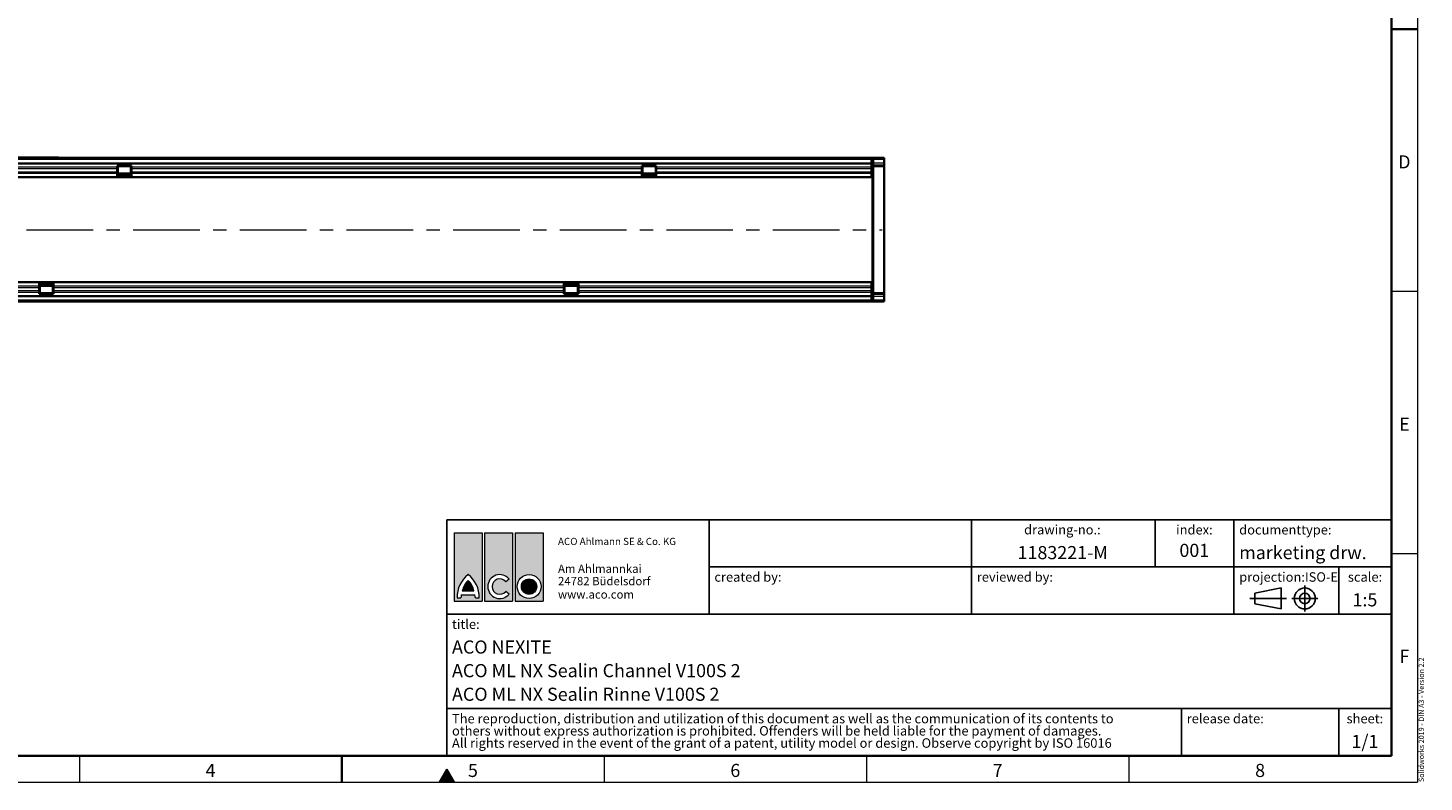
# Model space of a CAD drawing. Units: millimetres. Extents: x 15 to 416, y 5 to 292.
# Drawn here: x 150 to 416, y 5 to 149 of the extents above; entities that cross this region are included whole.
import ezdxf

# ---------------------------------------------------------------- set-up
doc = ezdxf.new("R2010")
doc.units = ezdxf.units.MM
doc.linetypes.add('CENTERX2', pattern=[20.319999999999997, 12.7, -2.54, 2.54, -2.54])
doc.layers.add('MARKETING_DRW', color=7, linetype='Continuous')
doc.styles.add('SLDTEXTSTYLE0', font='TXT', dxfattribs={"width": 0.605})

# ---------------------------------------------------------------- blocks, each defined once
blk = doc.blocks.new('SW_NOTE_0')
at = {"color": 0, "linetype": 'Continuous', "lineweight": 0, "insert": (0, 2.046395036887995), "char_height": 1.5875, "attachment_point": 1, "style": 'SLDTEXTSTYLE0'}
blk.add_mtext('www.aco.com', dxfattribs=at)
blk = doc.blocks.new('SW_NOTE_0_1')
at = {"color": 0, "linetype": 'Continuous', "lineweight": 0, "insert": (0, 2.046395036887995), "char_height": 1.5875, "attachment_point": 1, "style": 'SLDTEXTSTYLE0'}
blk.add_mtext('24782 Büdelsdorf', dxfattribs=at)
blk = doc.blocks.new('SW_NOTE_0_2')
at = {"color": 0, "linetype": 'Continuous', "lineweight": 0, "insert": (0, 2.046395036887996), "char_height": 1.5875, "attachment_point": 1, "style": 'SLDTEXTSTYLE0'}
blk.add_mtext('Am Ahlmannkai', dxfattribs=at)
blk = doc.blocks.new('SW_NOTE_0_3')
at = {"color": 0, "linetype": 'Continuous', "lineweight": 0, "insert": (0, 1.76413365248965), "char_height": 1.368534482758621, "attachment_point": 1, "style": 'SLDTEXTSTYLE0'}
blk.add_mtext('ACO Ahlmann SE & Co. KG', dxfattribs=at)
blk = doc.blocks.new('ACO_Logo_Black')
at = {"linetype": 'Continuous'}
h = blk.add_hatch(color=7, dxfattribs=at)
h.paths.add_polyline_path([(5.350499999999981, 1.387778780781446e-14), (5.350500000000022, 13.05000000000006), (2.081668171172169e-14, 13.05000000000008), (6.938893903907228e-15, 2.775557561562891e-14)], flags=0)
edge = h.paths.add_edge_path(flags=0)
edge.add_arc((0.3931133290474911, 0.543929258783063), 3.654000000000002, 1.70267130094404, 10.97771219087588)
edge.add_line((3.980250000000011, 1.239750000000012), (1.37025000000001, 1.239750000000012))
edge.add_arc((4.957386670952523, 0.543929258783063), 3.653999999999999, 169.0222878091241, 178.297328699056)
edge.add_line((1.305000000000007, 0.6525000000000142), (0.5546250000000099, 0.6525000000000142))
edge.add_arc((6.034596756141437, 0.7586628555206615), 5.481000000000002, 127.80004226987381, 181.1098456421219, ccw=False)
edge.add_arc((-0.6840967561414155, 0.7586628555206615), 5.481000000000002, -1.109845642122707, 52.19995773012448, ccw=False)
edge.add_line((4.795875000000012, 0.6525000000000142), (4.045500000000008, 0.6525000000000142))
h = blk.add_hatch(color=7, dxfattribs=at)
h.paths.add_polyline_path([(11.15775000000001, 1.387778780781446e-14), (11.15775000000001, 13.05000000000002), (5.807250000000007, 13.05000000000002), (5.807250000000007, 1.387778780781446e-14)], flags=0)
edge = h.paths.add_edge_path(flags=0)
edge.add_line((10.47262854473869, 4.242960443060093), (9.838768869925344, 3.729670999110077))
edge.add_arc((8.697821455261337, 2.80575000000001), 1.468124999999996, 39.00000000000097, 320.9999999999999)
edge.add_line((9.838768869925344, 1.881829000889943), (10.47262854473869, 1.368539556939913))
edge.add_arc((8.697821455261337, 2.80575000000001), 2.283750000000002, 38.9999999999996, 320.9999999999993, ccw=False)
h = blk.add_hatch(color=7, dxfattribs=at)
h.paths.add_polyline_path([(16.96500000000001, 1.387778780781446e-14), (16.96500000000001, 13.05000000000002), (11.61450000000001, 13.05000000000002), (11.61450000000001, 1.387778780781446e-14)], flags=0)
edge = h.paths.add_edge_path(flags=0)
edge.add_arc((14.28975000000001, 2.80575000000001), 2.28375000000001, 0, 360)
h = blk.add_hatch(color=7, dxfattribs=at)
edge = h.paths.add_edge_path(flags=0)
edge.add_arc((0.2052299454865583, 1.287534469109064), 3.653999999999999, 11.60763246583801, 47.46993205327812)
edge.add_arc((5.145270054513457, 1.287534469109064), 3.653999999999997, 132.5300679467218, 168.392367534162)
edge.add_line((1.566000000000005, 2.022750000000018), (3.78450000000001, 2.022750000000018))
h = blk.add_hatch(color=7, dxfattribs=at)
edge = h.paths.add_edge_path(flags=0)
edge.add_arc((14.28975000000001, 2.80575000000001), 1.468124999999997, 0, 360)
at = {"color": 7, "linetype": 'Continuous', "lineweight": 18}
for p, q in [((2.081668171172169e-14, 13.05000000000008), (5.350500000000022, 13.05000000000006)), ((2.081668171172169e-14, 13.05000000000008), (6.938893903907228e-15, 2.775557561562891e-14)), ((5.350500000000022, 13.05000000000006), (5.350499999999981, 1.387778780781446e-14)), ((5.807250000000007, 13.05000000000002), (11.15775000000001, 13.05000000000002)), ((5.807250000000007, 13.05000000000002), (5.807250000000007, 1.387778780781446e-14)), ((11.15775000000001, 13.05000000000002), (11.15775000000001, 1.387778780781446e-14)), ((11.61450000000001, 13.05000000000002), (16.96500000000001, 13.05000000000002)), ((11.61450000000001, 13.05000000000002), (11.61450000000001, 1.387778780781446e-14)), ((16.96500000000001, 13.05000000000002), (16.96500000000001, 1.387778780781446e-14)), ((10.47262854473869, 4.242960443060093), (9.838768869925344, 3.729670999110063)), ((6.938893903907228e-15, 2.775557561562891e-14), (5.350499999999981, 1.387778780781446e-14)), ((0.5546250000000099, 0.6525000000000142), (1.305000000000007, 0.6525000000000142)), ((1.37025000000001, 1.239750000000012), (3.980250000000011, 1.239750000000012)), ((1.566000000000005, 2.022750000000018), (3.78450000000001, 2.022750000000018)), ((4.045500000000008, 0.6525000000000142), (4.795875000000012, 0.6525000000000142)), ((5.807250000000007, 1.387778780781446e-14), (11.15775000000001, 1.387778780781446e-14)), ((10.47262854473869, 1.368539556939941), (9.838768869925344, 1.88182900088997)), ((11.61450000000001, 1.387778780781446e-14), (16.96500000000001, 1.387778780781446e-14))]:
    blk.add_line(p, q, dxfattribs=at)
for radius in [2.283750000000011, 1.468124999999997]:
    blk.add_circle((14.28975000000001, 2.80575000000001), radius, dxfattribs=at)
for centre, radius, start, end in [((6.034596756141437, 0.7586628555206615), 5.481000000000006, 127.8000422698746, 181.1098456421227), ((5.145270054513457, 1.287534469109064), 3.653999999999999, 132.5300679467218, 168.392367534162), ((-0.6840967561414155, 0.7586628555206615), 5.481000000000006, 358.8901543578789, 52.19995773012536), ((0.2052299454865583, 1.287534469109064), 3.653999999999999, 11.60763246583801, 47.46993205327813), ((8.697821455261337, 2.80575000000001), 2.283750000000007, 39.00000000000041, 321.0000000000007), ((8.697821455261337, 2.80575000000001), 1.468125, 39.00000000000053, 321.0000000000007), ((4.957386670952523, 0.543929258783063), 3.654, 169.0222878091241, 178.297328699056), ((0.3931133290474911, 0.543929258783063), 3.654000000000004, 1.70267130094404, 10.97771219087588)]:
    blk.add_arc(centre, radius, start, end, dxfattribs=at)
blk = doc.blocks.new('DE-ACO_Ahlmann_SE')
at = {"color": 7, "linetype": 'Continuous'}
blk.add_blockref('ACO_Logo_Black', (1.399999999999999, 2.461538461538404), dxfattribs=at)
at = {"color": 7, "linetype": 'Continuous', "lineweight": 0}
for name, p in [('SW_NOTE_0_3', (21.20000000000002, 12.79458483972362)), ('SW_NOTE_0_2', (21.20000000000002, 7.422435895749337)), ('SW_NOTE_0_1', (21.2, 5.057792251569215)), ('SW_NOTE_0', (21.20000000000002, 2.511328475257008))]:
    blk.add_blockref(name, p, dxfattribs=at)
blk = doc.blocks.new('SW_NOTE_0_6')
at = {"layer": 'MARKETING_DRW', "color": 0, "char_height": 1.8, "attachment_point": 1, "style": 'SLDTEXTSTYLE0'}
for s, insert in [('The reproduction, distribution and utilization of this document as well as the communication of its contents to', (0, 2.320321931589538)), ('others without express authorization is prohibited. Offenders will be held liable for the payment of damages.', (0, -0.004678076978629347)), ('All rights reserved in the event of the grant of a patent, utility model or design. Observe copyright by ISO 16016', (0, -2.329678085546799))]:
    blk.add_mtext(s, dxfattribs=dict(at, insert=insert))

msp = doc.modelspace()

# ---------------------------------------------------------------- hatches: boundary and pattern name
at = {"linetype": 'Continuous'}
msp.add_hatch(color=7, dxfattribs=at).paths.add_polyline_path([(228.556624327026, 5.000000000000004), (231.4433756729741, 5.000000000000004), (230, 7.5)], flags=0)

# ---------------------------------------------------------------- linework, layer by layer
at = {"color": 7, "linetype": 'Continuous', "lineweight": 18}
for p, q in [((415, 292), (415.0000000000001, 5.000000000000001)), ((415, 98.50000000000003), (410, 98.50000000000003)), ((415, 48.50000000000001), (410, 48.50000000000001)), ((160, 10.00000000000001), (160, 5.000000000000004)), ((260.0000000000001, 10.00000000000001), (260.0000000000001, 5.000000000000004)), ((310.0000000000001, 10.00000000000001), (310.0000000000001, 5.000000000000004)), ((360.0000000000001, 10.00000000000001), (360.0000000000001, 5.000000000000004)), ((228.556624327026, 5.000000000000004), (230, 7.5)), ((230, 7.5), (231.4433756729741, 5.000000000000004)), ((15, 5.000000000000001), (415.0000000000001, 5.000000000000001)), ((228.556624327026, 5.000000000000004), (231.4433756729741, 5.000000000000004))]:
    msp.add_line(p, q, dxfattribs=at)
at = {"color": 7, "linetype": 'Continuous', "lineweight": 35}
for p, q in [((410, 287), (410.0000000000001, 10)), ((410.0000000000001, 148.5), (415, 148.5000000000001)), ((310.9315817922195, 123.7916111247477), (111.3315817922195, 123.7916111247477)), ((111.3315817922195, 122.9416111247477), (310.9315817922194, 122.9416111247477)), ((304.9315817922195, 123.9916111247477), (117.3315817922195, 123.9916111247477)), ((304.9273722340832, 123.9916111247477), (117.3357913503558, 123.9916111247477)), ((137.0315817922195, 124.0316111247477), (155.4315817922195, 124.0316111247477)), ((155.4315817922195, 124.0316111247477), (156.0315817922195, 124.0316111247477)), ((156.0315817922195, 124.0316111247477), (156.0315817922195, 123.9916111247477)), ((167.1915817922195, 122.4916111247477), (169.9315817922195, 122.4916111247477)), ((167.1915817922195, 122.2054992746095), (167.1915817922195, 122.4916111247477)), ((169.8115817922195, 122.3916111247477), (167.3115817922195, 122.3916111247477)), ((167.3115817922195, 122.3916111247477), (167.3115817922195, 122.3618199547502)), ((169.8115817922195, 122.3618199547502), (169.8115817922195, 122.3916111247477)), ((169.9315817922195, 122.2054992746095), (169.9315817922195, 122.4916111247477)), ((267.1915817922195, 122.4916111247477), (269.9315817922195, 122.4916111247477)), ((267.1915817922195, 122.2054992746095), (267.1915817922195, 122.4916111247477)), ((269.8115817922196, 122.3916111247477), (267.3115817922195, 122.3916111247477)), ((267.3115817922195, 122.3916111247477), (267.3115817922195, 122.3618199547502)), ((269.8115817922196, 122.3618199547502), (269.8115817922196, 122.3916111247477)), ((269.9315817922195, 122.2054992746095), (269.9315817922195, 122.4916111247477)), ((313.3315817922195, 123.9916111247477), (304.9273722340832, 123.9916111247477)), ((304.9315817922194, 123.9814220891541), (304.9315817922195, 123.8487539818906)), ((304.9315817922195, 123.8487539818906), (304.9315817922195, 123.7916111247477)), ((310.9315817922195, 122.9416111247477), (310.9315817922195, 123.7916111247477)), ((311.0315817922195, 123.7916111247477), (310.9315817922195, 123.7916111247477)), ((311.0315817922195, 123.5916111247477), (310.9315817922195, 123.5916111247477)), ((310.9315817922195, 122.9416111247477), (310.9315817922196, 120.2916111247477)), ((311.1315817922195, 123.7916111247477), (311.0315817922195, 123.7916111247477)), ((311.0315817922195, 123.5916111247477), (311.0315817922195, 123.7916111247477)), ((311.1315817922195, 120.2916111247477), (311.1315817922195, 123.7916111247477)), ((311.326346402558, 123.7916111247477), (311.1315817922195, 123.7916111247477)), ((313.3315817922195, 123.7916111247477), (311.326346402558, 123.7916111247477)), ((313.3315817922195, 122.4192201521999), (311.326346402558, 122.3667112155585)), ((313.3315817922195, 123.9916111247477), (313.3315817922195, 123.7916111247477)), ((313.3315817922195, 123.7916111247477), (313.3315817922195, 123.1022967776616)), ((313.3315817922195, 123.1022967776616), (313.3315817922195, 122.9608671302159)), ((313.3315817922195, 122.9608671302159), (313.3315817922195, 122.7117292399468)), ((313.3315817922195, 122.7117292399468), (313.3315817922195, 122.4192201521999)), ((167.1915817922195, 120.2916111247477), (111.3315817922195, 120.2916111247477)), ((167.1915817922195, 121.9047714648181), (167.1915817922195, 122.2054992746095)), ((167.1915817922195, 121.2914022947452), (167.1915817922195, 121.9047714648181)), ((167.1915817922195, 120.9906744849537), (167.1915817922195, 121.2914022947452)), ((167.1915817922195, 120.2916111247477), (167.1915817922195, 120.9906744849537)), ((167.3115817922195, 120.4916111247477), (167.1915817922195, 120.4916111247477)), ((169.9315817922195, 120.2916111247477), (167.1915817922195, 120.2916111247477)), ((167.3115817922195, 122.3618199547502), (167.3115817922195, 121.7484507846774)), ((167.3115817922195, 121.7484507846774), (167.3115817922195, 121.4477229748859)), ((167.3115817922195, 121.4477229748859), (167.3115817922195, 120.834353804813)), ((167.3115817922195, 121.0015090733043), (169.8115817922195, 121.0015090733043)), ((167.3115817922195, 120.834353804813), (167.3115817922195, 120.4916111247477)), ((167.3115817922195, 120.8002862593425), (169.8115817922195, 120.8002862593425)), ((167.3115817922195, 120.6270811785856), (169.8115817922195, 120.6270811785856)), ((169.8115817922195, 121.7484507846774), (169.8115817922195, 122.3618199547502)), ((169.8115817922195, 121.4477229748859), (169.8115817922195, 121.7484507846774)), ((169.8115817922195, 120.834353804813), (169.8115817922195, 121.4477229748859)), ((169.8115817922195, 120.4916111247477), (169.8115817922195, 120.834353804813)), ((169.9315817922195, 120.4916111247477), (169.8115817922195, 120.4916111247477)), ((169.9315817922195, 121.9047714648181), (169.9315817922195, 122.2054992746095)), ((169.9315817922195, 121.2914022947452), (169.9315817922195, 121.9047714648181)), ((169.9315817922195, 120.9906744849537), (169.9315817922195, 121.2914022947452)), ((169.9315817922195, 120.2916111247477), (169.9315817922195, 120.9906744849537)), ((267.1915817922195, 120.2916111247477), (169.9315817922195, 120.2916111247477)), ((267.1915817922195, 121.9047714648181), (267.1915817922195, 122.2054992746095)), ((267.1915817922195, 121.2914022947452), (267.1915817922195, 121.9047714648181)), ((267.1915817922195, 120.9906744849537), (267.1915817922195, 121.2914022947452)), ((267.1915817922195, 120.2916111247477), (267.1915817922195, 120.9906744849537)), ((267.3115817922195, 120.4916111247477), (267.1915817922195, 120.4916111247477)), ((269.9315817922196, 120.2916111247477), (267.1915817922195, 120.2916111247477)), ((267.3115817922195, 122.3618199547502), (267.3115817922195, 121.7484507846774)), ((267.3115817922195, 121.7484507846774), (267.3115817922195, 121.4477229748859)), ((267.3115817922195, 121.4477229748859), (267.3115817922195, 120.834353804813)), ((267.3115817922195, 121.0015090733043), (269.8115817922196, 121.0015090733043)), ((267.3115817922195, 120.834353804813), (267.3115817922195, 120.4916111247477)), ((267.3115817922195, 120.8002862593425), (269.8115817922196, 120.8002862593425)), ((267.3115817922195, 120.6270811785856), (269.8115817922196, 120.6270811785856)), ((269.8115817922196, 121.7484507846774), (269.8115817922196, 122.3618199547502)), ((269.8115817922196, 121.4477229748859), (269.8115817922196, 121.7484507846774)), ((269.8115817922196, 120.834353804813), (269.8115817922196, 121.4477229748859)), ((269.8115817922196, 120.4916111247477), (269.8115817922196, 120.834353804813)), ((269.9315817922195, 120.4916111247477), (269.8115817922196, 120.4916111247477)), ((269.9315817922195, 121.9047714648181), (269.9315817922195, 122.2054992746095)), ((269.9315817922195, 121.2914022947452), (269.9315817922195, 121.9047714648181)), ((269.9315817922195, 120.9906744849537), (269.9315817922195, 121.2914022947452)), ((269.9315817922195, 120.2916111247477), (269.9315817922195, 120.9906744849537)), ((310.9315817922195, 120.2916111247477), (269.9315817922195, 120.2916111247477)), ((311.1315817922195, 120.2916111247477), (310.9315817922196, 120.2916111247477)), ((311.1315817922195, 120.2916111247477), (311.1315817922195, 114.2626798323176)), ((313.3315817922195, 122.3596893003517), (313.3315817922195, 98.24042479243796)), ((311.1315817922195, 114.2626798323176), (311.1315817922195, 106.3205424171693)), ((311.1315817922195, 106.3205424171693), (311.1315817922195, 100.2916111247477)), ((111.3315817922195, 100.2916111247477), (152.3315817922195, 100.2916111247477)), ((152.3315817922195, 100.2916111247477), (152.3315817922195, 99.59254776454166)), ((152.3315817922195, 100.2916111247477), (155.0715817922195, 100.2916111247477)), ((152.3315817922195, 100.0916111247477), (152.4515817922195, 100.0916111247477)), ((152.3315817922195, 99.59254776454166), (152.3315817922195, 99.2918199547502)), ((152.3315817922195, 99.2918199547502), (152.3315817922195, 98.67845078467735)), ((152.3315817922195, 98.67845078467735), (152.3315817922195, 98.3777229748859)), ((152.4515817922195, 100.0916111247477), (152.4515817922195, 99.74886844468234)), ((154.9515817922195, 99.9561410709098), (152.4515817922195, 99.9561410709098)), ((154.9515817922195, 99.7829359901529), (152.4515817922195, 99.7829359901529)), ((152.4515817922195, 99.74886844468234), (152.4515817922195, 99.1354992746095)), ((154.9515817922195, 99.58171317619106), (152.4515817922195, 99.58171317619106)), ((152.4515817922195, 99.1354992746095), (152.4515817922195, 98.83477146481802)), ((152.4515817922195, 98.83477146481802), (152.4515817922195, 98.2214022947452)), ((154.9515817922195, 100.0916111247477), (155.0715817922195, 100.0916111247477)), ((154.9515817922195, 99.74886844468234), (154.9515817922195, 100.0916111247477)), ((154.9515817922195, 99.1354992746095), (154.9515817922195, 99.74886844468234)), ((154.9515817922195, 98.83477146481803), (154.9515817922195, 99.1354992746095)), ((154.9515817922195, 98.2214022947452), (154.9515817922195, 98.83477146481803)), ((155.0715817922195, 100.2916111247477), (252.3315817922195, 100.2916111247477)), ((155.0715817922195, 100.2916111247477), (155.0715817922195, 99.59254776454166)), ((155.0715817922195, 99.59254776454166), (155.0715817922195, 99.2918199547502)), ((155.0715817922195, 99.2918199547502), (155.0715817922195, 98.67845078467735)), ((155.0715817922195, 98.67845078467735), (155.0715817922195, 98.3777229748859)), ((252.3315817922195, 100.2916111247477), (252.3315817922195, 99.59254776454166)), ((252.3315817922195, 100.2916111247477), (255.0715817922195, 100.2916111247477)), ((252.3315817922195, 100.0916111247477), (252.4515817922195, 100.0916111247477)), ((252.3315817922195, 99.59254776454166), (252.3315817922195, 99.2918199547502)), ((252.3315817922195, 99.2918199547502), (252.3315817922195, 98.67845078467735)), ((252.3315817922195, 98.67845078467735), (252.3315817922195, 98.3777229748859)), ((252.4515817922195, 100.0916111247477), (252.4515817922195, 99.74886844468234)), ((254.9515817922195, 99.9561410709098), (252.4515817922195, 99.9561410709098)), ((254.9515817922195, 99.7829359901529), (252.4515817922195, 99.7829359901529)), ((252.4515817922195, 99.74886844468234), (252.4515817922195, 99.1354992746095)), ((254.9515817922195, 99.58171317619106), (252.4515817922195, 99.58171317619106)), ((252.4515817922195, 99.1354992746095), (252.4515817922195, 98.83477146481803)), ((252.4515817922195, 98.83477146481803), (252.4515817922195, 98.22140229474518)), ((254.9515817922195, 100.0916111247477), (255.0715817922195, 100.0916111247477)), ((254.9515817922195, 99.74886844468234), (254.9515817922195, 100.0916111247477)), ((254.9515817922195, 99.1354992746095), (254.9515817922195, 99.74886844468234)), ((254.9515817922195, 98.83477146481803), (254.9515817922195, 99.1354992746095)), ((254.9515817922195, 98.2214022947452), (254.9515817922195, 98.83477146481803)), ((255.0715817922195, 100.2916111247477), (255.0715817922195, 99.59254776454166)), ((255.0715817922195, 100.2916111247477), (310.9315817922194, 100.2916111247477)), ((255.0715817922195, 99.59254776454166), (255.0715817922195, 99.2918199547502)), ((255.0715817922195, 99.2918199547502), (255.0715817922195, 98.67845078467735)), ((255.0715817922195, 98.67845078467735), (255.0715817922195, 98.3777229748859)), ((310.9315817922195, 100.2916111247477), (311.1315817922195, 100.2916111247477)), ((310.9315817922195, 100.2916111247477), (310.9315817922195, 97.6416111247477)), ((311.1315817922195, 96.7916111247477), (311.1315817922195, 100.2916111247477)), ((310.9315817922194, 97.6416111247477), (111.3315817922195, 97.6416111247477)), ((111.3315817922195, 96.7916111247477), (310.9315817922194, 96.7916111247477)), ((117.3315817922195, 96.5916111247477), (304.9315817922195, 96.5916111247477)), ((304.9273722340833, 96.59161112474766), (117.3357913503557, 96.59161112474766)), ((152.3315817922195, 98.3777229748859), (152.3315817922195, 98.0916111247477)), ((155.0715817922195, 98.0916111247477), (152.3315817922195, 98.0916111247477)), ((152.4515817922195, 98.2214022947452), (152.4515817922195, 98.1916111247477)), ((152.4515817922195, 98.1916111247477), (154.9515817922195, 98.1916111247477)), ((154.9515817922195, 98.1916111247477), (154.9515817922195, 98.2214022947452)), ((155.0715817922195, 98.3777229748859), (155.0715817922195, 98.0916111247477)), ((252.3315817922195, 98.3777229748859), (252.3315817922195, 98.0916111247477)), ((255.0715817922195, 98.0916111247477), (252.3315817922195, 98.0916111247477)), ((252.4515817922195, 98.22140229474518), (252.4515817922195, 98.19161112474771)), ((252.4515817922195, 98.19161112474771), (254.9515817922195, 98.19161112474771)), ((254.9515817922195, 98.19161112474771), (254.9515817922195, 98.2214022947452)), ((255.0715817922195, 98.3777229748859), (255.0715817922195, 98.0916111247477)), ((304.9144025161335, 96.60445298864686), (304.9273722340833, 96.59161112474766)), ((313.3315817922195, 96.5916111247477), (304.9273722340833, 96.59161112474766)), ((304.9315817922194, 96.7916111247477), (304.9315817922194, 96.73446826760484)), ((304.9315817922194, 96.73446826760484), (304.9315817922194, 96.60180016034137)), ((310.9315817922194, 96.7916111247477), (310.9315817922194, 97.6416111247477)), ((310.9315817922194, 96.9916111247477), (311.0315817922195, 96.9916111247477)), ((310.9315817922194, 96.7916111247477), (311.0315817922195, 96.7916111247477)), ((311.0315817922195, 96.9916111247477), (311.0315817922195, 96.7916111247477)), ((311.1315817922195, 96.7916111247477), (311.0315817922195, 96.79161112474767)), ((311.1315817922195, 96.7916111247477), (311.326346402558, 96.7916111247477)), ((311.326346402558, 98.21651103393692), (313.3315817922195, 98.16400209729551)), ((311.326346402558, 96.7916111247477), (313.3315817922195, 96.7916111247477)), ((313.3315817922195, 98.16400209729551), (313.3315817922195, 97.87100847688603)), ((313.3315817922195, 97.87100847688602), (313.3315817922195, 97.62192680532372)), ((313.3315817922195, 97.62192680532372), (313.3315817922195, 97.48059406441051)), ((313.3315817922195, 97.48059406441051), (313.3315817922195, 96.7916111247477)), ((313.3315817922195, 96.79161112474772), (313.3315817922195, 96.5916111247477)), ((19.99999999999999, 10), (410.0000000000001, 10)), ((210, 10), (210, 5.000000000000001))]:
    msp.add_line(p, q, dxfattribs=at)
at = {"color": 8, "linetype": 'Continuous', "lineweight": 18}
for p, q in [((310.9315817922195, 122.8188684446824), (111.3315817922195, 122.8188684446824)), ((304.9315817922195, 123.8487539818906), (117.3315817922195, 123.8487539818906)), ((155.4315817922195, 123.9916111247477), (155.4315817922195, 124.0316111247477)), ((311.326346402558, 123.0497878410202), (311.1315817922195, 123.0497878410202)), ((313.3315817922195, 122.9608671302159), (311.3241803690045, 122.9083014739897)), ((311.3241803690045, 122.9083014739897), (311.3241803690045, 122.6591635837206)), ((311.3241803690045, 122.6591635837206), (313.3315817922195, 122.7117292399468)), ((311.326346402558, 123.7916111247477), (311.326346402558, 123.0497878410202)), ((311.326346402558, 123.0497878410202), (313.3315817922195, 123.1022967776616)), ((167.1915817922195, 122.2054992746095), (111.3315817922195, 122.2054992746095)), ((167.1915817922195, 121.9047714648181), (111.3315817922195, 121.9047714648181)), ((167.1915817922195, 121.2914022947452), (111.3315817922195, 121.2914022947452)), ((167.1915817922195, 120.9906744849537), (111.3315817922195, 120.9906744849537)), ((167.3115817922195, 122.3618199547502), (167.1915817922195, 122.3618199547502)), ((167.3115817922195, 121.7484507846774), (167.1915817922195, 121.7484507846774)), ((167.3115817922195, 121.4477229748859), (167.1915817922195, 121.4477229748859)), ((167.3115817922195, 120.834353804813), (167.1915817922195, 120.834353804813)), ((169.9315817922195, 120.3452009632339), (167.1915817922195, 120.3452009632339)), ((169.8115817922195, 120.9446238266399), (167.3115817922195, 120.9446238266399)), ((169.9315817922195, 122.3618199547502), (169.8115817922195, 122.3618199547502)), ((169.9315817922195, 121.7484507846774), (169.8115817922195, 121.7484507846774)), ((169.9315817922195, 121.4477229748859), (169.8115817922195, 121.4477229748859)), ((169.9315817922195, 120.834353804813), (169.8115817922195, 120.834353804813)), ((267.1915817922195, 122.2054992746095), (169.9315817922195, 122.2054992746095)), ((267.1915817922195, 121.9047714648181), (169.9315817922195, 121.9047714648181)), ((267.1915817922195, 121.2914022947452), (169.9315817922195, 121.2914022947452)), ((267.1915817922195, 120.9906744849537), (169.9315817922195, 120.9906744849537)), ((267.3115817922195, 122.3618199547502), (267.1915817922195, 122.3618199547502)), ((267.3115817922195, 121.7484507846774), (267.1915817922195, 121.7484507846774)), ((267.3115817922195, 121.4477229748859), (267.1915817922195, 121.4477229748859)), ((267.3115817922195, 120.834353804813), (267.1915817922195, 120.834353804813)), ((269.9315817922195, 120.3452009632339), (267.1915817922195, 120.3452009632339)), ((269.8115817922196, 120.9446238266399), (267.3115817922196, 120.9446238266399)), ((269.9315817922195, 122.3618199547502), (269.8115817922196, 122.3618199547502)), ((269.9315817922195, 121.7484507846774), (269.8115817922196, 121.7484507846774)), ((269.9315817922195, 121.4477229748859), (269.8115817922196, 121.4477229748859)), ((269.9315817922195, 120.834353804813), (269.8115817922196, 120.834353804813)), ((310.9315817922195, 122.2054992746095), (269.9315817922195, 122.2054992746095)), ((310.9315817922195, 121.9047714648181), (269.9315817922195, 121.9047714648181)), ((310.9315817922195, 121.2914022947452), (269.9315817922195, 121.2914022947452)), ((310.9315817922195, 120.9906744849537), (269.9315817922195, 120.9906744849537)), ((311.3263464025584, 122.344473513657), (311.326346402558, 98.23874873583844)), ((111.3315817922195, 99.59254776454166), (152.3315817922195, 99.59254776454166)), ((111.3315817922195, 99.2918199547502), (152.3315817922195, 99.2918199547502)), ((111.3315817922195, 98.67845078467735), (152.3315817922195, 98.67845078467735)), ((152.3315817922195, 100.2380212862615), (155.0715817922195, 100.2380212862615)), ((152.3315817922195, 99.74886844468233), (152.4515817922195, 99.74886844468234)), ((152.3315817922195, 99.13549927460949), (152.4515817922195, 99.1354992746095)), ((152.3315817922195, 98.83477146481802), (152.4515817922195, 98.83477146481802)), ((152.4515817922195, 99.63859842285547), (154.9515817922195, 99.63859842285547)), ((154.9515817922195, 99.74886844468234), (155.0715817922195, 99.74886844468233)), ((154.9515817922195, 99.1354992746095), (155.0715817922195, 99.13549927460949)), ((154.9515817922195, 98.83477146481803), (155.0715817922195, 98.83477146481802)), ((155.0715817922195, 99.59254776454166), (252.3315817922195, 99.59254776454166)), ((155.0715817922195, 99.2918199547502), (252.3315817922195, 99.2918199547502)), ((155.0715817922195, 98.67845078467735), (252.3315817922195, 98.67845078467735)), ((252.3315817922195, 100.2380212862615), (255.0715817922195, 100.2380212862615)), ((252.3315817922195, 99.74886844468233), (252.4515817922195, 99.74886844468234)), ((252.3315817922195, 99.13549927460949), (252.4515817922195, 99.1354992746095)), ((252.3315817922195, 98.83477146481802), (252.4515817922195, 98.83477146481803)), ((252.4515817922195, 99.63859842285547), (254.9515817922195, 99.63859842285547)), ((254.9515817922195, 99.74886844468234), (255.0715817922195, 99.74886844468233)), ((254.9515817922195, 99.1354992746095), (255.0715817922195, 99.13549927460949)), ((254.9515817922195, 98.83477146481803), (255.0715817922195, 98.83477146481802)), ((255.0715817922195, 99.59254776454166), (310.9315817922194, 99.59254776454166)), ((255.0715817922195, 99.2918199547502), (310.9315817922194, 99.2918199547502)), ((255.0715817922195, 98.67845078467735), (310.9315817922194, 98.67845078467735)), ((111.3315817922195, 98.3777229748859), (152.3315817922195, 98.3777229748859)), ((111.3315817922195, 97.76435380481304), (310.9315817922194, 97.76435380481304)), ((117.3315817922195, 96.73446826760484), (304.9315817922194, 96.73446826760484)), ((152.3315817922195, 98.22140229474518), (152.4515817922195, 98.2214022947452)), ((154.9515817922195, 98.2214022947452), (155.0715817922195, 98.22140229474518)), ((155.0715817922195, 98.3777229748859), (252.3315817922195, 98.3777229748859)), ((252.3315817922195, 98.22140229474518), (252.4515817922195, 98.22140229474518)), ((254.9515817922195, 98.2214022947452), (255.0715817922195, 98.22140229474518)), ((255.0715817922195, 98.3777229748859), (310.9315817922194, 98.3777229748859)), ((311.326346402558, 97.53310300105194), (311.1315817922195, 97.53310300105194)), ((311.3241803690045, 97.9235741331122), (311.3241803690045, 97.67449246154992)), ((313.3315817922195, 97.87100847688602), (311.3241803690045, 97.9235741331122)), ((311.3241803690045, 97.67449246154992), (313.3315817922195, 97.62192680532372)), ((311.326346402558, 97.53310300105194), (311.326346402558, 96.7916111247477)), ((313.3315817922195, 97.48059406441051), (311.326346402558, 97.53310300105194))]:
    msp.add_line(p, q, dxfattribs=at)
at = {"color": 7, "linetype": 'CENTERX2', "lineweight": 18}
msp.add_line((109.2815817922204, 110.2916111247481), (312.9815817922204, 110.2916111247481), dxfattribs=at)
at = {"color": 8, "linetype": 'Continuous', "lineweight": 18, "flags": 128}
for points in [[(313.3315817922195, 122.3971253004456), (312.2318403426975, 122.3682494411291), (311.3263464025584, 122.344473513657)], [(311.326346402558, 98.23874873583844), (312.2318403426975, 98.21497280836631), (313.3315817922195, 98.18609694904981)]]:
    msp.add_lwpolyline(points, dxfattribs=at)
at = {"color": 8, "linetype": 'Continuous', "lineweight": 18}
for centre, radius, start, end in [((311.3044073757302, 122.733359861995), 0.176055499403747, 83.55144030497577, 169.008052435782), ((311.3044073757302, 122.4842219717259), 0.1760554994037894, 83.55144030497732, 169.0080524357683), ((311.3309929114332, 122.1451158100223), 0.1994118452931673, 91.33517366641223, 179.8453840280777), ((311.3309929114322, 98.43810643947221), 0.1994118452922151, 180.1546159716585, 268.6648263337619), ((311.3043700830373, 98.09848796403453), 0.1760320870694586, 191.0163484880961, 276.4616366578528), ((311.3043700830373, 97.84940629247217), 0.1760320870694237, 191.0163484880734, 276.4616366578563)]:
    msp.add_arc(centre, radius, start, end, dxfattribs=at)
at = {"color": 7, "linetype": 'Continuous', "lineweight": 35}
for centre, start, end in [((311.3315817922195, 122.1667797505634), 91.49999999999291, 180), ((311.3315817922195, 98.41644249893204), 180, 268.500000000008)]:
    msp.add_arc(centre, 0.2000000000000455, start, end, dxfattribs=at)
at = {"color": 8, "linetype": 'Continuous', "lineweight": 18}
for centre, major_axis, ratio, start_param, end_param in [((311.3315817922195, 123.0500620280263), (0.005242540025733433, 0.2002056521300517), 0.02609635800166339, 1.572849206938396, 2.358247370334643), ((311.3315817922195, 123.3671911015524), (0.00523624916644394, 1.000479894999287), 0.005228434095327217, 2.357044021002745, 3.141756951730012), ((311.3315817922195, 97.21603114794301), (-0.005236249166500784, 1.000479894999287), 0.005228434095327291, 6.283021009033946, 7.068419172437507), ((311.3315817922195, 97.53282881404581), (-0.005242540025790277, 0.200205652130066), 0.02609635800166134, 0.7840305159260357, 1.56874344665139)]:
    msp.add_ellipse(centre, major_axis=major_axis, ratio=ratio, start_param=start_param, end_param=end_param, dxfattribs=at)
at = {"color": 7, "linetype": 'Continuous', "lineweight": 35}
for points, knots in [([(304.9255450320081, 123.987147805579), (304.9270724149149, 123.9886990344977), (304.9319104125565, 123.9936125645739), (304.9317153039488, 123.9863748302694), (304.9315817922195, 123.9814220891541)], [0, 0, 0, 0, 0.3157055914368533, 1, 1, 1, 1]), ([(304.9255450320081, 96.59607444391642), (304.9270724149148, 96.59452321499768), (304.9319104125565, 96.58960968492147), (304.9317153039487, 96.59684741922607), (304.9315817922194, 96.60180016034137)], [0, 0, 0, 0, 0.315705591436896, 0.9999999999999999, 0.9999999999999999, 0.9999999999999999, 0.9999999999999999])]:
    msp.add_open_spline(points, degree=3, knots=knots, dxfattribs=at)
at = {"layer": 'MARKETING_DRW'}
for p, q in [((230, 55.00000000000003), (230, 10.00000000000001)), ((230, 55.00000000000003), (330.0000000000001, 55.00000000000003)), ((280, 55.00000000000003), (280, 36.99999999999995)), ((330.0000000000001, 55.00000000000003), (330, 45.99999999999996)), ((330.0000000000001, 55.00000000000003), (380, 55.00000000000003)), ((365, 55.00000000000003), (365, 46.00000000000001)), ((380, 55.00000000000003), (380, 45.99999999999999)), ((380, 55.00000000000003), (410, 55.00000000000003)), ((410, 55.00000000000003), (410, 46.00000000000001)), ((410, 46.00000000000001), (280, 46.00000000000001)), ((330, 45.99999999999996), (330, 36.99999999999998)), ((380, 45.99999999999999), (380, 36.99999999999995)), ((399.9999999999999, 46.00000000000001), (399.9999999999999, 36.99999999999995)), ((410, 10.00000000000001), (410, 46.00000000000001)), ((389, 41.99999999999998), (383.9999999999999, 41.00999999999996)), ((383.9999999999999, 41.00999999999996), (383.9999999999999, 38.98999999999997)), ((389, 37.99999999999995), (389, 41.99999999999998)), ((383.9999999999999, 38.98999999999997), (389, 37.99999999999995)), ((230, 36.99999999999998), (410, 36.99999999999998)), ((410, 19.00000000000005), (229.9999999999999, 19.00000000000002)), ((399.9999999999999, 18.99999999999999), (399.9999999999999, 9.999999999999954)), ((230, 10.00000000000001), (410, 10.00000000000001)), ((230, 10.00000000000001), (410, 10.00000000000001))]:
    msp.add_line(p, q, dxfattribs=at)
at = {"layer": 'MARKETING_DRW', "linetype": 'CENTERX2'}
for p, q in [((383, 39.99999999999995), (389.9999999999999, 39.99999999999995)), ((391, 39.99999999999995), (395.9999999999999, 39.99999999999995)), ((393.4999999999999, 42.49999999999996), (393.4999999999999, 37.49999999999995))]:
    msp.add_line(p, q, dxfattribs=at)
at = {"layer": 'MARKETING_DRW', "color": 7}
msp.add_line((370.0000000000001, 9.999999999999954), (370.0000000000001, 18.99999999999998), dxfattribs=at)
at = {"layer": 'MARKETING_DRW'}
for radius in [2.000000000000049, 1.000000000000079]:
    msp.add_circle((393.4999999999999, 39.99999999999995), radius, dxfattribs=at)

# ---------------------------------------------------------------- block references
for name, p in [('DE-ACO_Ahlmann_SE', (230, 36.99999999999998)), ('SW_NOTE_0_6', (231, 15.67500004963943))]:
    msp.add_blockref(name, p, dxfattribs=at)

# ---------------------------------------------------------------- texts
at = {"color": 7, "linetype": 'Continuous', "lineweight": 0, "char_height": 2.5, "attachment_point": 2, "style": 'SLDTEXTSTYLE0'}
for s, insert in [('D', (412.4713541381061, 124.4726692413965)), ('E', (412.4869792116806, 74.47266924139647)), ('F', (412.4670138722286, 30.2226692413965)), ('4', (184.9826388875954, 8.472669241396488)), ('5', (234.9826388875954, 8.472669241396494)), ('6', (284.9826388875953, 8.472669241396495)), ('7', (334.9826388875954, 8.472669241396497)), ('8', (384.9826388875954, 8.472669241396495))]:
    msp.add_mtext(s, dxfattribs=dict(at, insert=insert))
at = {"color": 7, "linetype": 'Continuous', "lineweight": 0, "insert": (415.2109322441627, 5.000000000000002), "char_height": 1, "attachment_point": 1, "rotation": 90.00000000000018, "style": 'SLDTEXTSTYLE0'}
msp.add_mtext('Solidworks 2019 - DIN A3 - Version 2.2', dxfattribs=at)
at = {"layer": 'MARKETING_DRW', "style": 'SLDTEXTSTYLE0'}
for s, insert, char_height, attachment_point in [('drawing-no.:', (347.3068747743965, 54.01157529118679), 1.8, 2), ('index:', (372.4625000178814, 53.99532198122899), 1.8, 2), ('documenttype:', (381, 53.99532198122896), 1.8, 1), ('1183221-M', (347.368923574686, 49.99350273553819), 2.5, 2), ('001', (372.4479166045784, 50.41942866146413), 2.5, 2), ('marketing drw.', (380.9999999999999, 49.99350273553818), 2.5, 1), ('created by:', (281, 44.99532198122903), 1.8, 1), ('reviewed by:', (331, 44.99532198122904), 1.8, 1), ('projection:ISO-E', (381, 44.99532198122898), 1.8, 1), ('scale:', (404.9750000175088, 44.99532198122895), 1.8, 2), ('1:5', (404.9565972480922, 40.99350273553814), 2.5, 2), ('title:', (231, 35.99532198122898), 1.8, 1), ('ACO NEXITE', (231, 31.9935027355382), 2.5, 1), ('ACO ML NX Sealin Channel V100S 2', (231, 27.49350273553813), 2.5, 1), ('ACO ML NX Sealin Rinne V100S 2', (231, 22.99350273553812), 2.5, 1), ('release date:', (371.0000000000001, 17.995321981229), 1.8, 1), ('sheet:', (404.9500000182538, 17.99532198122897), 1.8, 2), ('1/1', (404.9565972480922, 13.99350273553815), 2.5, 2)]:
    msp.add_mtext(s, dxfattribs=dict(at, insert=insert, char_height=char_height, attachment_point=attachment_point))

doc.saveas('drawing.dxf')
